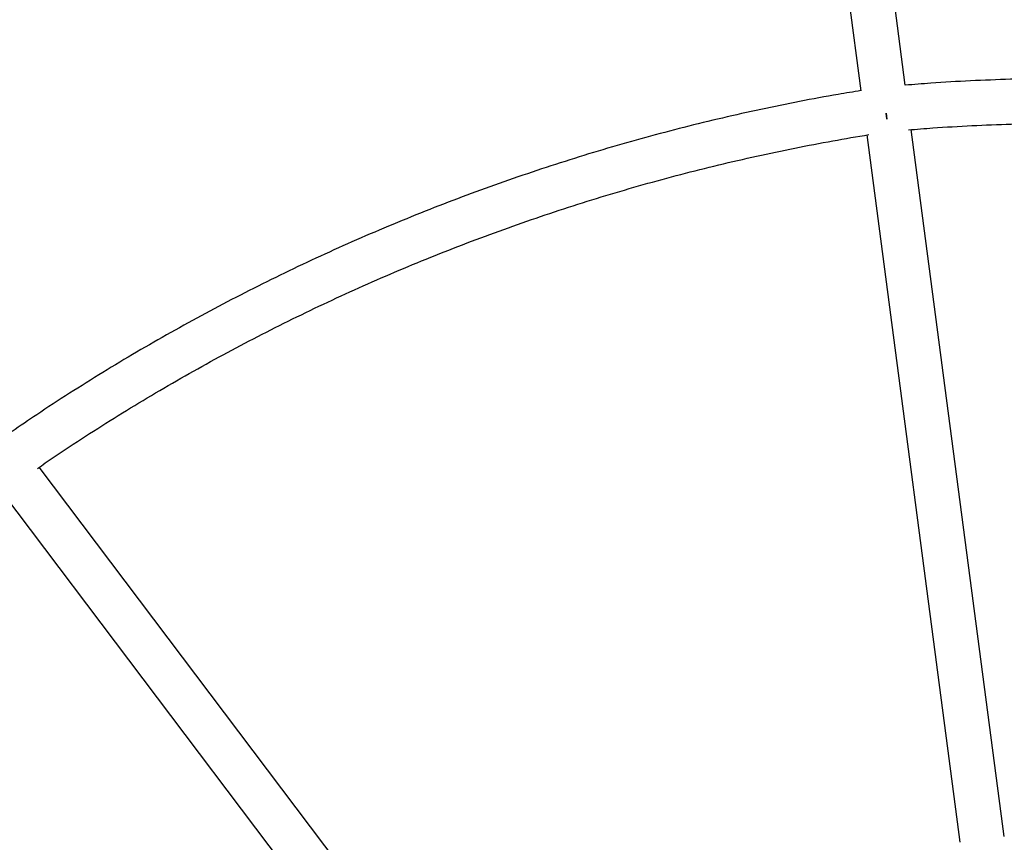
# Model space of a CAD drawing. Units: millimetres. Extents: x -2808 to 2808, y -3010 to 3010.
# Drawn here: x -383 to -31, y 389 to 683 of the extents above; entities that cross this region are included whole.
import ezdxf

# ---------------------------------------------------------------- set-up
doc = ezdxf.new("R2010")
doc.units = ezdxf.units.MM

msp = doc.modelspace()

# ---------------------------------------------------------------- linework, layer by layer
at = {"color": 7, "linetype": 'Continuous', "lineweight": 25}
for p, q in [((-66.62, 659.19), (-98.05, 897.67)), ((-113.92, 895.66), (-82.48, 657.1)), ((-80.41, 641.42), (-47.08, 388.59)), ((-31.22, 390.66), (-64.52, 643.28)), ((-257.61, 365.55), (-376.18, 522.66)), ((-389.27, 513.44), (-270.18, 355.64))]:
    msp.add_line(p, q, dxfattribs=at)
for points, knots in [([(259.46, 613.85), (257.11, 614.73), (250.31, 617.27), (238.94, 621.21), (225.36, 625.69), (211.68, 629.9), (197.91, 633.85), (184.05, 637.55), (170.12, 641), (156.12, 644.18), (142.06, 647.1), (127.95, 649.75), (113.78, 652.14), (99.57, 654.27), (85.33, 656.13), (71.06, 657.72), (56.77, 659.04), (42.47, 660.1), (28.15, 660.88), (13.84, 661.4), (-0.47, 661.64), (-14.76, 661.61), (-29.03, 661.32), (-43.28, 660.74), (-55.81, 660.04), (-63.57, 659.4), (-66.61, 659.16)], [0, 0, 0, 0, 0.022749, 0.065904, 0.10906, 0.152217, 0.195373, 0.23853, 0.281686, 0.324843, 0.368, 0.411157, 0.454315, 0.497472, 0.540629, 0.583787, 0.626944, 0.670102, 0.713259, 0.756417, 0.799574, 0.842731, 0.885888, 0.929046, 0.972202, 1, 1, 1, 1]), ([(-82.49, 657.22), (-85.19, 656.78), (-92.51, 655.6), (-104.43, 653.37), (-118.24, 650.56), (-132.02, 647.47), (-145.74, 644.13), (-159.42, 640.52), (-173.03, 636.65), (-186.57, 632.53), (-200.04, 628.15), (-213.43, 623.51), (-226.73, 618.63), (-239.94, 613.49), (-253.04, 608.11), (-266.04, 602.49), (-278.92, 596.63), (-291.68, 590.52), (-304.32, 584.19), (-316.82, 577.62), (-329.19, 570.82), (-341.4, 563.8), (-353.47, 556.56), (-365.38, 549.09), (-376.2, 542.05), (-382.97, 537.41), (-385.89, 535.4)], [0, 0, 0, 0, 0.024956, 0.067796, 0.110637, 0.153478, 0.196319, 0.23916, 0.282002, 0.324844, 0.367685, 0.410527, 0.453369, 0.496211, 0.539053, 0.581895, 0.624737, 0.66758, 0.710422, 0.753264, 0.796106, 0.838948, 0.88179, 0.924632, 0.967474, 1, 1, 1, 1]), ([(-73.47, 649.18), (-73.41, 648.72), (-73.32, 647.94), (-73.23, 647.3), (-73.2, 647.03)], [0, 0, 0, 0, 0.586382, 1, 1, 1, 1]), ([(-73.2, 647.01), (-73.27, 647.61), (-73.36, 648.29), (-73.46, 649.06), (-73.47, 649.16)], [0, 0, 0, 0, 0.87012, 1, 1, 1, 1]), ([(-65.43, 643.2), (-62.55, 643.44), (-55.03, 644.05), (-42.8, 644.75), (-28.75, 645.32), (-14.67, 645.61), (-0.57, 645.64), (13.54, 645.4), (27.66, 644.89), (41.78, 644.11), (55.9, 643.06), (70, 641.74), (84.07, 640.16), (98.12, 638.32), (112.14, 636.2), (126.11, 633.83), (140.03, 631.19), (153.9, 628.28), (167.71, 625.12), (181.44, 621.7), (195.1, 618.03), (208.68, 614.09), (222.16, 609.91), (235.55, 605.46), (246.16, 601.76), (252.28, 599.46), (254, 598.81)], [0, 0, 0, 0, 0.026813, 0.070273, 0.113733, 0.157193, 0.200653, 0.244112, 0.287571, 0.33103, 0.374489, 0.417948, 0.461406, 0.504865, 0.548323, 0.591781, 0.63524, 0.678698, 0.722156, 0.765614, 0.809072, 0.85253, 0.895988, 0.939446, 0.982905, 1, 1, 1, 1]), ([(-376.82, 522.22), (-375.9, 522.86), (-371.21, 526.14), (-362.58, 531.84), (-350.93, 539.32), (-339.1, 546.56), (-327.13, 553.59), (-315.01, 560.4), (-302.74, 566.98), (-290.34, 573.34), (-277.81, 579.46), (-265.16, 585.35), (-252.39, 591), (-239.51, 596.41), (-226.53, 601.57), (-213.45, 606.49), (-200.28, 611.17), (-187.03, 615.59), (-173.7, 619.76), (-160.3, 623.67), (-146.84, 627.32), (-133.32, 630.72), (-119.75, 633.86), (-106.15, 636.72), (-92.77, 639.3), (-83.91, 640.78), (-79.61, 641.5)], [0, 0, 0, 0, 0.010549, 0.053678, 0.096807, 0.139936, 0.183065, 0.226193, 0.269321, 0.312449, 0.355577, 0.398705, 0.441832, 0.48496, 0.528087, 0.571214, 0.614342, 0.657469, 0.700596, 0.743723, 0.78685, 0.829977, 0.873104, 0.916231, 0.959358, 1, 1, 1, 1])]:
    msp.add_open_spline(points, degree=3, knots=knots, dxfattribs=at)

doc.saveas('drawing.dxf')
